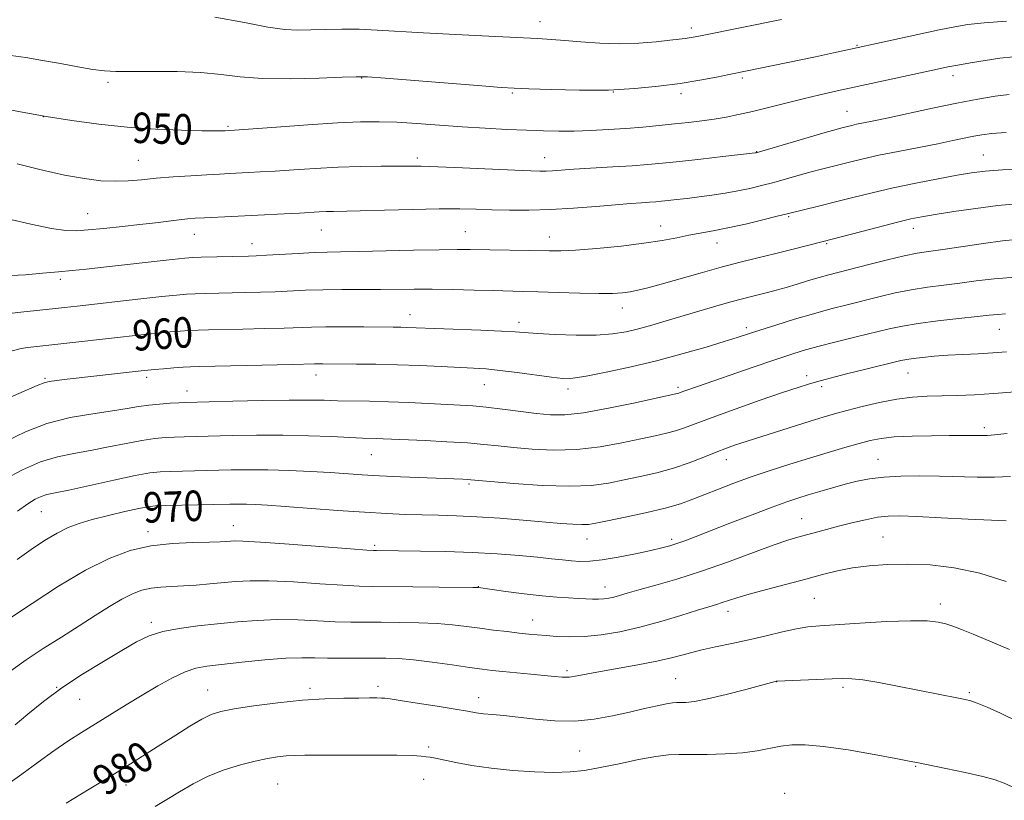
# Model space of a CAD drawing. Extents: x 2117300 to 2120200, y 324800 to 327700.
# Drawn here: x 2118050 to 2118309, y 325752 to 325957 of the extents above; entities that cross this region are included whole.
import ezdxf
from ezdxf.enums import TextEntityAlignment as Align

# ---------------------------------------------------------------- set-up
doc = ezdxf.new("R2010")
doc.units = 0
doc.header["$MEASUREMENT"] = 0
for name, color, linetype, lineweight in [('DTM SPOT ELEVATION', 2, 'Continuous', 13), ('INDEX CONTOUR', 41, 'Continuous', 13), ('INDEX CONTOUR LABEL', 244, 'Continuous', 0), ('INTERMEDIATE CONTOUR', 44, 'Continuous', 0)]:
    doc.layers.add(name, color=color, linetype=linetype, lineweight=lineweight)
doc.styles.add('Style-ITALICS', font='ITALICS.shx')

msp = doc.modelspace()

# ---------------------------------------------------------------- linework, layer by layer
at = {"layer": 'DTM SPOT ELEVATION'}
for p in [(2118186.71, 325955.96, 945.33), (2118226.37, 325954.31, 945.57), (2118269.94, 325949.74, 947.88), (2118139.92, 325941.2, 948.07), (2118239.76, 325941.2, 948.27), (2118295.13, 325941.83, 950.51), (2118073.33, 325940.06, 948.33), (2118205.98, 325937.53, 948), (2118179.42, 325937.25, 948.19), (2118223.71, 325937.05, 948.44), (2118267.29, 325932.46, 951.16), (2118056.29, 325931.08, 950), (2118104.79, 325928.53, 949.8), (2118081.25, 325919.56, 951.14), (2118154.52, 325920.22, 951.63), (2118187.9, 325920.26, 951.31), (2118243.55, 325921.9, 951.94), (2118303.06, 325920.98, 955.13), (2118067.97, 325905.57, 953.17), (2118251.97, 325904.81, 956.18), (2118218.37, 325902.36, 955.29), (2118284.65, 325901.72, 958.58), (2118095.96, 325900.19, 954.74), (2118129.3, 325901.28, 954.83), (2118167.05, 325900.86, 955.12), (2118189.11, 325899.46, 955.32), (2118111.06, 325897.69, 955.32), (2118233.16, 325897.9, 956.68), (2118261.97, 325897.71, 958.17), (2118060.81, 325888.33, 956.4), (2118208.32, 325880.77, 958.64), (2118152.57, 325879.06, 959.32), (2118181.22, 325877.05, 959.52), (2118240.85, 325875.66, 961.61), (2118307.24, 325875.24, 964.84), (2118083.48, 325862.63, 962.4), (2118127.9, 325863.26, 962.6), (2118256.65, 325863.03, 965.55), (2118283.29, 325863.77, 966.81), (2118056.75, 325862.31, 961.83), (2118172.08, 325860.68, 962.84), (2118222.93, 325860, 963.67), (2118260.61, 325860.11, 966.32), (2118094.04, 325859.04, 963.32), (2118194.04, 325859.55, 962.45), (2118303.33, 325849.41, 969.61), (2118142.44, 325842.32, 966.88), (2118235.58, 325841.02, 968.64), (2118275.38, 325841.07, 971.17), (2118168.08, 325834.59, 968.24), (2118055.83, 325827.33, 968.89), (2118255.35, 325825.5, 973.2), (2118083.78, 325822.04, 971.51), (2118106.15, 325823.62, 971.26), (2118199.06, 325820.18, 970.74), (2118221.29, 325820.07, 971.66), (2118276.75, 325820.69, 975.08), (2118143.26, 325818.47, 971.71), (2118170.51, 325807.65, 973.95), (2118203.77, 325807.51, 973.34), (2118258.73, 325804.54, 976.97), (2118236.07, 325801.12, 976.57), (2118291.8, 325803.07, 977.5), (2118084.64, 325798.29, 975.61), (2118184.76, 325798.91, 975.27), (2118193.78, 325785.61, 977.66), (2118222.3, 325783.51, 979.08), (2118248.83, 325782.71, 980.02), (2118059.79, 325781.16, 975.94), (2118099.45, 325780.54, 979.17), (2118126.32, 325780.93, 979.65), (2118144.13, 325781.49, 979.59), (2118266.22, 325781.19, 980.33), (2118299.42, 325779.83, 979.79), (2118065.81, 325778.08, 976.87), (2118170.57, 325778.45, 979.42), (2118157.49, 325765.57, 981.63), (2118197.14, 325764.48, 981.12), (2118285.28, 325760.5, 982.11), (2118156.17, 325757.02, 982.86), (2118078.03, 325755.59, 980.59), (2118117.83, 325755.83, 983.01), (2118250.89, 325753.39, 983.51)]:
    msp.add_point(p, dxfattribs=at)
at = {"layer": 'INDEX CONTOUR', "flags": 128}
for points, elevation in [([(2118311.012, 325946.8), (2118307.426, 325946.397), (2118303.561, 325945.84), (2118299.727, 325945.211), (2118296.371, 325944.613), (2118293.707, 325944.1), (2118291.022, 325943.538), (2118264.71, 325937.804), (2118260.164, 325936.787), (2118255.79, 325935.758), (2118251.244, 325934.63), (2118246.709, 325933.485), (2118242.497, 325932.446), (2118238.824, 325931.606), (2118235.533, 325930.944), (2118232.376, 325930.407), (2118229.129, 325929.947), (2118225.689, 325929.529), (2118221.985, 325929.13), (2118217.964, 325928.724), (2118213.672, 325928.327), (2118209.178, 325927.962), (2118204.567, 325927.65), (2118200.001, 325927.414), (2118195.657, 325927.276), (2118191.617, 325927.252), (2118187.573, 325927.33), (2118183.122, 325927.493), (2118177.969, 325927.726), (2118172.258, 325928.026), (2118166.241, 325928.396), (2118154.366, 325929.241), (2118149.091, 325929.566), (2118144.434, 325929.727), (2118139.587, 325929.686), (2118133.525, 325929.414), (2118125.705, 325928.916), (2118117.515, 325928.332), (2118104.004, 325927.356), (2118103.13, 325927.317), (2118101.321, 325927.297), (2118097.929, 325927.337), (2118092.547, 325927.479), (2118085.734, 325927.778), (2118078.286, 325928.296), (2118070.889, 325929.071), (2118063.766, 325930.045), (2118057.026, 325931.139), (2118050.717, 325932.269), (2118044.66, 325933.338)], 950), ([(2118311.681, 325898.84), (2118308.099, 325898.454), (2118303.101, 325897.76), (2118292.391, 325896.17), (2118288.686, 325895.643), (2118285.678, 325895.167), (2118282.32, 325894.487), (2118277.893, 325893.439), (2118272.982, 325892.206), (2118262.469, 325889.517), (2118259.971, 325888.824), (2118257.164, 325887.991), (2118254.179, 325887.084), (2118251.289, 325886.222), (2118248.708, 325885.495), (2118246.402, 325884.887), (2118242.192, 325883.837), (2118239.82, 325883.231), (2118236.786, 325882.404), (2118232.864, 325881.279), (2118228.406, 325879.969), (2118219.785, 325877.406), (2118216.039, 325876.319), (2118212.588, 325875.374), (2118209.281, 325874.585), (2118205.715, 325874.002), (2118201.414, 325873.686), (2118196.154, 325873.667), (2118190.701, 325873.848), (2118186.067, 325874.102), (2118180.145, 325874.53), (2118176.542, 325874.738), (2118171.167, 325874.971), (2118151.738, 325875.719), (2118150.189, 325875.755), (2118148.125, 325875.782), (2118140.436, 325875.855), (2118135.261, 325875.888), (2118130.469, 325875.878), (2118126.742, 325875.809), (2118119.502, 325875.548), (2118114.341, 325875.397), (2118108.657, 325875.256), (2118099.704, 325875.056), (2118096.926, 325874.982), (2118094.604, 325874.888), (2118092.231, 325874.747), (2118089.572, 325874.538), (2118086.459, 325874.244), (2118082.768, 325873.854), (2118064.031, 325871.748), (2118052.257, 325870.47), (2118050.464, 325870.198), (2118048.145, 325869.575)], 960), ([(2118309.308, 325847.824), (2118305.131, 325847.401), (2118304.028, 325847.316), (2118303.085, 325847.294), (2118300.99, 325847.332), (2118299.521, 325847.34), (2118297.345, 325847.33), (2118294.051, 325847.304), (2118289.465, 325847.256), (2118284.347, 325847.149), (2118279.695, 325846.939), (2118276.206, 325846.58), (2118273.382, 325846.028), (2118270.428, 325845.235), (2118266.718, 325844.173), (2118262.305, 325842.881), (2118257.413, 325841.408), (2118252.267, 325839.808), (2118247.099, 325838.139), (2118242.141, 325836.458), (2118237.593, 325834.819), (2118233.518, 325833.267), (2118229.948, 325831.85)], 970), ([(2118229.948, 325831.85), (2118226.8, 325830.586), (2118223.545, 325829.41), (2118219.538, 325828.233), (2118214.426, 325827.008), (2118209.017, 325825.848), (2118204.413, 325824.909), (2118201.386, 325824.305), (2118199.415, 325824.002), (2118197.649, 325823.928), (2118195.343, 325824.021), (2118192.152, 325824.258), (2118182.308, 325825.102), (2118176.155, 325825.595), (2118170.116, 325826.001), (2118164.77, 325826.246), (2118160.025, 325826.379), (2118155.627, 325826.476), (2118151.271, 325826.609), (2118146.464, 325826.828), (2118140.66, 325827.178), (2118133.61, 325827.676), (2118119.774, 325828.717), (2118115.122, 325829.042), (2118111.966, 325829.221), (2118109.679, 325829.298), (2118107.644, 325829.311), (2118105.272, 325829.275), (2118088.441, 325828.909), (2118085.758, 325828.822), (2118083.783, 325828.624), (2118081.377, 325828.17), (2118077.736, 325827.37), (2118073.38, 325826.349), (2118069.167, 325825.276), (2118065.729, 325824.262), (2118062.803, 325823.147), (2118059.906, 325821.706), (2118056.663, 325819.774), (2118053.129, 325817.418), (2118049.468, 325814.765)], 970), ([(2118312.016, 325772.206), (2118307.556, 325774.389), (2118304.028, 325775.968), (2118301.457, 325777.018), (2118299.746, 325777.637), (2118298.327, 325778.023), (2118296.509, 325778.397), (2118280.544, 325781.518), (2118275.607, 325782.441), (2118271.467, 325783.134), (2118268.555, 325783.473), (2118266.172, 325783.529), (2118263.339, 325783.421), (2118248.888, 325782.83), (2118248.697, 325782.808), (2118248.455, 325782.751), (2118247.462, 325782.491), (2118240.716, 325780.671), (2118235.523, 325779.313), (2118230.7, 325778.156), (2118227.239, 325777.501), (2118225.006, 325777.254), (2118223.588, 325777.22), (2118222.563, 325777.221), (2118221.482, 325777.144), (2118219.887, 325776.889), (2118217.422, 325776.381), (2118214.141, 325775.644), (2118210.202, 325774.722), (2118205.754, 325773.701), (2118200.917, 325772.81), (2118195.8, 325772.315), (2118190.554, 325772.391), (2118185.487, 325772.843), (2118180.949, 325773.382), (2118177.208, 325773.78), (2118174.22, 325774.054), (2118171.863, 325774.283), (2118169.904, 325774.542), (2118167.679, 325774.911), (2118164.411, 325775.467), (2118159.674, 325776.242), (2118154.434, 325777.079), (2118150.006, 325777.776), (2118147.347, 325778.181), (2118145.977, 325778.352), (2118145.058, 325778.399), (2118143.845, 325778.412), (2118141.972, 325778.411), (2118139.164, 325778.399), (2118135.219, 325778.358), (2118130.229, 325778.198), (2118124.357, 325777.812), (2118117.889, 325777.14), (2118111.605, 325776.315), (2118106.409, 325775.523), (2118102.892, 325774.862), (2118100.394, 325774.089), (2118097.945, 325772.877), (2118094.795, 325771.004), (2118091.089, 325768.667), (2118087.19, 325766.168), (2118083.326, 325763.713), (2118079.171, 325761.115), (2118074.257, 325758.088), (2118068.371, 325754.499), (2118062.294, 325750.818)], 980)]:
    msp.add_lwpolyline(points, dxfattribs=dict(at, elevation=elevation))
at = {"layer": 'INTERMEDIATE CONTOUR', "flags": 128}
for points, elevation in [([(2118309.168, 325956.167), (2118303.264, 325955.674), (2118299.037, 325955.223), (2118295.554, 325954.678), (2118291.466, 325953.854), (2118285.839, 325952.639), (2118268.187, 325948.755), (2118263.733, 325947.791), (2118259.037, 325946.793), (2118240.634, 325942.96), (2118236.387, 325942.111), (2118233.027, 325941.458), (2118228.621, 325940.652), (2118223.478, 325939.804), (2118217.834, 325939.025), (2118211.61, 325938.411), (2118204.657, 325938.052), (2118197.04, 325938), (2118189.697, 325938.149), (2118183.789, 325938.355), (2118179.921, 325938.513), (2118176.502, 325938.719), (2118171.392, 325939.107), (2118146.024, 325941.137), (2118141.384, 325941.48), (2118138.432, 325941.552), (2118134.773, 325941.42), (2118128.686, 325941.172), (2118121.162, 325940.98), (2118113.872, 325941.04), (2118108.025, 325941.47), (2118102.995, 325942.084), (2118097.699, 325942.616), (2118091.42, 325942.87), (2118084.916, 325942.913), (2118079.313, 325942.878), (2118075.375, 325942.893), (2118072.406, 325943.054), (2118069.35, 325943.452), (2118065.409, 325944.135), (2118060.827, 325944.982), (2118056.109, 325945.836), (2118051.693, 325946.558), (2118047.749, 325947.109)], 948), ([(2118250.072, 325956.547), (2118240.1, 325954.533), (2118228.401, 325952.205), (2118226.875, 325951.914), (2118225.858, 325951.743), (2118224.796, 325951.594), (2118223.249, 325951.403), (2118220.808, 325951.118), (2118217.198, 325950.724), (2118212.668, 325950.357), (2118207.605, 325950.195), (2118202.394, 325950.354), (2118197.447, 325950.713), (2118193.169, 325951.09), (2118189.689, 325951.351), (2118185.992, 325951.551), (2118173.234, 325952.152), (2118164.476, 325952.591), (2118156.105, 325953.048), (2118143.934, 325953.792), (2118139.199, 325953.993), (2118134.641, 325954.042), (2118130.331, 325953.981), (2118126.49, 325953.867), (2118123.157, 325953.787), (2118119.678, 325953.94), (2118115.218, 325954.552), (2118109.107, 325955.745), (2118101.308, 325957.223)], 946), ([(2118309.836, 325936.896), (2118306.132, 325936.393), (2118301.587, 325935.646), (2118296.09, 325934.609), (2118289.711, 325933.292), (2118277.729, 325930.702), (2118273.86, 325929.882), (2118269.755, 325929.041), (2118268.54, 325928.771), (2118265.926, 325928.118), (2118264.428, 325927.707), (2118261.538, 325926.881), (2118243.407, 325921.599), (2118243.174, 325921.566), (2118234.719, 325920.595), (2118228.88, 325919.935), (2118223.269, 325919.311), (2118218.837, 325918.841), (2118215.018, 325918.493), (2118210.872, 325918.185), (2118205.771, 325917.863), (2118195.603, 325917.257), (2118189.943, 325916.87), (2118188.29, 325916.771), (2118186.684, 325916.738), (2118184.259, 325916.795), (2118180.075, 325916.972), (2118166.31, 325917.625), (2118159.854, 325917.908), (2118155.536, 325918.045), (2118152.494, 325918.071)], 952), ([(2118309.073, 325926.875), (2118305.226, 325926.589), (2118302.661, 325926.28), (2118300.544, 325925.9), (2118295.076, 325924.767), (2118291.095, 325923.961), (2118280.684, 325921.928), (2118275.625, 325920.901), (2118271.516, 325919.989), (2118268.244, 325919.197), (2118260.587, 325917.262), (2118257.878, 325916.542), (2118254.756, 325915.669), (2118251.391, 325914.714), (2118248.037, 325913.779), (2118244.875, 325912.944), (2118241.801, 325912.212), (2118238.641, 325911.56), (2118235.276, 325910.972), (2118231.82, 325910.445), (2118228.446, 325909.983)], 954), ([(2118152.494, 325918.071), (2118149.334, 325918.047), (2118144.977, 325918.014), (2118139.596, 325917.94), (2118133.683, 325917.768), (2118127.71, 325917.472), (2118122.081, 325917.113), (2118117.179, 325916.779), (2118113.275, 325916.537), (2118110.18, 325916.371), (2118105.174, 325916.127), (2118102.535, 325915.987), (2118099.247, 325915.801), (2118095.059, 325915.55), (2118090.412, 325915.238), (2118085.922, 325914.879), (2118082.043, 325914.5), (2118078.574, 325914.195), (2118075.153, 325914.075), (2118071.431, 325914.243), (2118067.109, 325914.773), (2118061.9, 325915.734), (2118055.744, 325917.125), (2118049.485, 325918.663)], 952), ([(2118314.579, 325917.463), (2118308.131, 325917.115), (2118303.523, 325916.758), (2118299.956, 325916.31), (2118296.157, 325915.665), (2118291.176, 325914.748), (2118285.369, 325913.619), (2118279.415, 325912.371), (2118273.876, 325911.091), (2118268.838, 325909.844), (2118264.267, 325908.68), (2118260.173, 325907.656), (2118251.185, 325905.445), (2118248.937, 325904.881), (2118245.217, 325903.962), (2118240.612, 325902.861), (2118236.023, 325901.832), (2118232.143, 325901.061), (2118225.764, 325899.909), (2118222.566, 325899.266), (2118218.795, 325898.551), (2118213.988, 325897.808), (2118207.952, 325897.089), (2118201.581, 325896.466), (2118196.042, 325896.024), (2118192.117, 325895.815), (2118189.052, 325895.783), (2118168.384, 325896.153), (2118164.921, 325896.178), (2118160.219, 325896.126), (2118153.478, 325895.982), (2118139.093, 325895.635)], 956), ([(2118228.446, 325909.983), (2118225.316, 325909.587), (2118222.558, 325909.26), (2118220.291, 325909.007), (2118218.553, 325908.823), (2118217.056, 325908.685), (2118215.43, 325908.565), (2118213.32, 325908.429), (2118210.43, 325908.231), (2118206.478, 325907.923), (2118201.329, 325907.486), (2118195.441, 325907.021), (2118189.42, 325906.659), (2118183.777, 325906.498), (2118178.649, 325906.503), (2118174.076, 325906.605), (2118169.956, 325906.737), (2118165.604, 325906.836), (2118160.189, 325906.841), (2118153.261, 325906.716), (2118145.883, 325906.52), (2118139.5, 325906.337), (2118132.48, 325906.171), (2118130.585, 325906.115), (2118128.752, 325906.025), (2118123.531, 325905.725), (2118119.534, 325905.525), (2118105.686, 325904.861), (2118098.606, 325904.496), (2118096.19, 325904.358), (2118094.147, 325904.203), (2118091.966, 325903.976), (2118085.802, 325903.194), (2118081.689, 325902.702), (2118076.976, 325902.197), (2118072.228, 325901.724), (2118068.127, 325901.329), (2118065.058, 325901.083), (2118062.2, 325901.147), (2118058.435, 325901.707), (2118053.057, 325902.841), (2118047.025, 325904.211)], 954), ([(2118311.869, 325908.168), (2118306.867, 325907.694), (2118301.133, 325906.963), (2118295.348, 325906.119), (2118290.433, 325905.35), (2118286.954, 325904.766), (2118284.05, 325904.182), (2118280.503, 325903.334), (2118275.526, 325902.065), (2118260.981, 325898.278), (2118252.453, 325896.122), (2118248.217, 325895.07)], 958), ([(2118248.217, 325895.07), (2118243.859, 325894.002), (2118239.275, 325892.855), (2118234.258, 325891.531), (2118228.749, 325889.987), (2118218.531, 325887.049), (2118214.993, 325886.083), (2118212.409, 325885.456), (2118210.335, 325885.052), (2118208.302, 325884.776), (2118205.759, 325884.617), (2118202.13, 325884.591), (2118197.112, 325884.696), (2118191.462, 325884.873), (2118186.207, 325885.048), (2118182.054, 325885.169), (2118174.416, 325885.362), (2118169.406, 325885.507), (2118163.837, 325885.655), (2118158.423, 325885.752), (2118153.675, 325885.761), (2118144.794, 325885.675), (2118134.634, 325885.667), (2118129.651, 325885.615), (2118125.176, 325885.475), (2118117.187, 325885.095), (2118113.283, 325884.948), (2118109.41, 325884.84), (2118098.891, 325884.61), (2118096.155, 325884.528), (2118093.859, 325884.416), (2118091.261, 325884.203), (2118087.447, 325883.808), (2118081.871, 325883.19), (2118065.224, 325881.297), (2118061.853, 325880.924), (2118058.68, 325880.59), (2118051.186, 325879.818), (2118047.348, 325879.388)], 958), ([(2118139.093, 325895.635), (2118134.314, 325895.547), (2118130.816, 325895.482), (2118127.391, 325895.364), (2118123.183, 325895.144), (2118114.872, 325894.643), (2118112.223, 325894.5), (2118110.164, 325894.425), (2118097.705, 325894.167), (2118095.548, 325894.091), (2118093.444, 325893.925), (2118090.098, 325893.565), (2118072.121, 325891.538), (2118067.543, 325891.046), (2118063.92, 325890.678), (2118060.316, 325890.328), (2118056.072, 325889.926), (2118051.658, 325889.555), (2118047.823, 325889.34)], 956), ([(2118311.503, 325888.867), (2118305.865, 325888.45), (2118301.164, 325887.916), (2118296.9, 325887.358), (2118292.664, 325886.838), (2118288.396, 325886.29), (2118284.124, 325885.62), (2118279.878, 325884.759), (2118275.666, 325883.764), (2118267.344, 325881.682), (2118263.056, 325880.582), (2118258.445, 325879.321), (2118253.457, 325877.851), (2118248.569, 325876.34), (2118244.387, 325875.008), (2118238.47, 325873.087), (2118235.054, 325872.015)], 962), ([(2118308.904, 325879.271), (2118306.85, 325879.137), (2118304.636, 325878.906), (2118301.409, 325878.544), (2118296.642, 325878.032), (2118291.113, 325877.414), (2118285.931, 325876.752), (2118281.864, 325876.079), (2118278.35, 325875.322), (2118269.677, 325873.196), (2118264.45, 325871.904), (2118259.643, 325870.677), (2118255.791, 325869.618), (2118252.244, 325868.529), (2118248.059, 325867.14), (2118242.637, 325865.29), (2118227.997, 325860.223), (2118224.465, 325858.974), (2118222.839, 325858.381), (2118222.347, 325858.255), (2118217.517, 325857.184), (2118211.713, 325855.915), (2118204.701, 325854.465), (2118198.137, 325853.294), (2118193.235, 325852.752), (2118189.443, 325852.758), (2118185.76, 325853.123), (2118176.867, 325854.257), (2118172.59, 325854.763), (2118169.017, 325855.097), (2118165.696, 325855.314), (2118157.36, 325855.734), (2118152.176, 325855.977), (2118146.904, 325856.181), (2118141.964, 325856.31), (2118133.552, 325856.468), (2118130.034, 325856.567), (2118126.136, 325856.643), (2118120.878, 325856.637), (2118113.745, 325856.511), (2118106.07, 325856.32), (2118093.604, 325855.965), (2118091.894, 325855.897), (2118089.603, 325855.784), (2118086.841, 325855.599), (2118083.997, 325855.317), (2118081.298, 325854.917), (2118078.312, 325854.406), (2118074.442, 325853.795), (2118069.302, 325853.058), (2118063.351, 325852.023), (2118057.258, 325850.477), (2118051.593, 325848.318), (2118046.535, 325845.871)], 964), ([(2118235.054, 325872.015), (2118230.268, 325870.566), (2118224.303, 325868.851), (2118217.584, 325867.056), (2118210.597, 325865.361), (2118204.082, 325863.923), (2118198.843, 325862.893), (2118195.345, 325862.38), (2118192.711, 325862.327), (2118189.734, 325862.638), (2118180.729, 325863.861), (2118176.178, 325864.432), (2118172.528, 325864.793), (2118169.246, 325865.006), (2118160.721, 325865.42), (2118155.149, 325865.675), (2118149.292, 325865.893), (2118143.625, 325866.031), (2118138.547, 325866.102), (2118129.695, 325866.173), (2118128.493, 325866.172), (2118127.48, 325866.152), (2118121.817, 325866), (2118097.304, 325865.429), (2118094.961, 325865.354), (2118093.054, 325865.249), (2118090.604, 325865.078), (2118087.883, 325864.873), (2118085.472, 325864.68), (2118083.715, 325864.524), (2118081.994, 325864.346), (2118062.556, 325862.144), (2118059.785, 325861.799), (2118057.858, 325861.508), (2118056.496, 325861.18), (2118054.655, 325860.455), (2118045.045, 325856.287)], 962), ([(2118305.598, 325869.025), (2118301.722, 325868.818), (2118297.667, 325868.621), (2118293.71, 325868.401), (2118290.116, 325868.137), (2118287.057, 325867.849), (2118284.687, 325867.576), (2118283.007, 325867.323), (2118281.407, 325866.986), (2118271.518, 325864.578), (2118267.485, 325863.575), (2118264.167, 325862.725), (2118261.503, 325862.014), (2118259.267, 325861.402), (2118257.14, 325860.803), (2118254.432, 325859.97), (2118250.357, 325858.621), (2118244.499, 325856.597), (2118237.886, 325854.26), (2118231.913, 325852.098), (2118224.653, 325849.371), (2118222.288, 325848.567), (2118219.87, 325847.909), (2118216.953, 325847.244), (2118213.149, 325846.426), (2118208.21, 325845.382), (2118202.45, 325844.353), (2118196.324, 325843.648), (2118190.267, 325843.489), (2118184.629, 325843.744), (2118179.737, 325844.181), (2118175.73, 325844.614), (2118171.978, 325845.009), (2118167.663, 325845.369), (2118162.272, 325845.698), (2118156.536, 325845.984), (2118145.529, 325846.488), (2118143.804, 325846.555), (2118140.061, 325846.666), (2118136.797, 325846.799), (2118131.961, 325847.024), (2118125.903, 325847.263), (2118119.17, 325847.416), (2118112.312, 325847.413), (2118105.879, 325847.301), (2118093.267, 325846.977), (2118090.743, 325846.901), (2118088.287, 325846.789), (2118085.549, 325846.545), (2118082.203, 325846.057), (2118078.055, 325845.265), (2118073.417, 325844.315), (2118068.729, 325843.406), (2118064.315, 325842.641), (2118060.018, 325841.752), (2118055.572, 325840.379), (2118050.837, 325838.295), (2118046.216, 325835.825)], 966), ([(2118309.127, 325869.264), (2118305.598, 325869.025)], 966), ([(2118311.458, 325858.825), (2118305.797, 325858.369), (2118300.722, 325858.048), (2118296.237, 325857.848), (2118292.168, 325857.728), (2118288.326, 325857.63), (2118284.47, 325857.412), (2118280.343, 325856.913), (2118275.818, 325856.039), (2118271.277, 325854.952), (2118267.227, 325853.882), (2118263.973, 325852.984), (2118260.999, 325852.117), (2118257.586, 325851.073), (2118239.369, 325845.344), (2118237.739, 325844.785), (2118235.635, 325844.013), (2118232.965, 325842.966), (2118229.678, 325841.63), (2118225.885, 325840.16), (2118221.738, 325838.753), (2118217.393, 325837.564), (2118213.016, 325836.558), (2118208.781, 325835.667), (2118204.706, 325834.852), (2118200.199, 325834.241), (2118194.512, 325834.001), (2118187.299, 325834.228), (2118179.814, 325834.73), (2118173.714, 325835.24), (2118168.538, 325835.698), (2118167.624, 325835.763), (2118166.402, 325835.826), (2118150.071, 325836.511), (2118144.539, 325836.775), (2118139.982, 325837.036), (2118131.602, 325837.581), (2118126.459, 325837.877), (2118120.834, 325838.141), (2118115.281, 325838.312), (2118110.232, 325838.348), (2118105.607, 325838.286), (2118089.591, 325837.905), (2118086.972, 325837.794), (2118084.257, 325837.49), (2118080.409, 325836.797), (2118074.811, 325835.613), (2118063.016, 325833.017), (2118059.395, 325832.264), (2118057.239, 325831.799), (2118055.751, 325831.348), (2118054.215, 325830.642), (2118052.25, 325829.429), (2118049.556, 325827.465)], 968), ([(2118310.211, 325836.547), (2118305.994, 325836.367), (2118301.441, 325836.379), (2118291.518, 325836.694), (2118286.356, 325836.761), (2118281.386, 325836.682), (2118276.932, 325836.423), (2118273.203, 325835.961), (2118269.943, 325835.316), (2118266.782, 325834.516), (2118263.458, 325833.6), (2118260.131, 325832.645), (2118257.068, 325831.74), (2118254.371, 325830.907), (2118251.466, 325829.928), (2118247.611, 325828.524), (2118242.375, 325826.534), (2118236.561, 325824.288), (2118227.389, 325820.726), (2118224.666, 325819.694), (2118222.635, 325818.971), (2118220.813, 325818.397), (2118218.695, 325817.834), (2118215.772, 325817.152), (2118211.755, 325816.277), (2118207.238, 325815.372), (2118203.033, 325814.66), (2118199.751, 325814.303), (2118197.184, 325814.25), (2118194.921, 325814.393), (2118192.557, 325814.638), (2118189.717, 325814.963), (2118186.029, 325815.36), (2118181.226, 325815.812), (2118175.437, 325816.257), (2118168.894, 325816.622), (2118161.936, 325816.854), (2118155.347, 325816.979), (2118143.766, 325817.101), (2118143.005, 325817.119), (2118141.194, 325817.239), (2118136.964, 325817.56), (2118120.885, 325818.804), (2118113.313, 325819.351), (2118108.719, 325819.617), (2118106.494, 325819.659), (2118105.419, 325819.587), (2118104.385, 325819.497), (2118102.729, 325819.412), (2118099.895, 325819.339), (2118095.543, 325819.251), (2118090.181, 325818.982), (2118084.531, 325818.335), (2118079.103, 325817.102), (2118073.569, 325815.05), (2118067.394, 325811.937), (2118060.336, 325807.731), (2118053.343, 325803.235), (2118041.644, 325795.482)], 972), ([(2118309.078, 325824.926), (2118305.211, 325825.061), (2118299.115, 325825.36), (2118292.011, 325825.746), (2118285.608, 325826.081), (2118281.153, 325826.247), (2118278.07, 325826.183), (2118275.323, 325825.848), (2118272.111, 325825.227), (2118268.563, 325824.414), (2118265.044, 325823.531), (2118261.853, 325822.683), (2118254.35, 325820.613), (2118251.71, 325819.803), (2118247.916, 325818.49), (2118235.929, 325814.074), (2118229.08, 325811.679), (2118222.65, 325809.638), (2118217.052, 325808.006), (2118212.619, 325806.768), (2118209.552, 325805.892), (2118207.514, 325805.299), (2118206.036, 325804.895), (2118204.714, 325804.604), (2118203.403, 325804.414), (2118202.024, 325804.329), (2118200.499, 325804.347), (2118198.745, 325804.435), (2118196.682, 325804.552), (2118194.205, 325804.679), (2118191.124, 325804.877), (2118187.233, 325805.23), (2118182.513, 325805.779), (2118177.748, 325806.399), (2118170.561, 325807.378), (2118170.284, 325807.395), (2118169.046, 325807.42), (2118160.178, 325807.531), (2118153.338, 325807.604), (2118142.741, 325807.691), (2118139.208, 325807.771), (2118134.958, 325807.996), (2118128.92, 325808.407), (2118121.982, 325808.863), (2118115.524, 325809.176), (2118110.58, 325809.202), (2118106.787, 325809.003), (2118099.99, 325808.357), (2118096.474, 325808.057), (2118093.089, 325807.829), (2118089.99, 325807.683), (2118087.172, 325807.525), (2118084.591, 325807.23), (2118082.17, 325806.679), (2118079.703, 325805.765), (2118076.948, 325804.376), (2118073.71, 325802.446), (2118069.96, 325800.06), (2118065.713, 325797.342), (2118061.041, 325794.416), (2118056.267, 325791.399), (2118051.773, 325788.407), (2118047.823, 325785.529)], 974), ([(2118309.081, 325808.963), (2118302.115, 325811.174), (2118295.385, 325812.608), (2118289.077, 325813.332), (2118283.235, 325813.558), (2118277.894, 325813.466), (2118273.054, 325813.115), (2118268.708, 325812.54), (2118264.77, 325811.767), (2118260.845, 325810.799), (2118256.458, 325809.634), (2118246.125, 325806.932), (2118241.59, 325805.705), (2118238.347, 325804.744), (2118236.146, 325804.02), (2118234.52, 325803.461), (2118232.989, 325802.975), (2118231.011, 325802.374), (2118228.032, 325801.45), (2118223.693, 325800.08), (2118218.436, 325798.484), (2118212.903, 325796.971), (2118207.635, 325795.793), (2118202.781, 325794.992), (2118198.391, 325794.556), (2118194.51, 325794.454), (2118191.151, 325794.575), (2118188.324, 325794.788), (2118185.964, 325794.99), (2118183.724, 325795.2), (2118181.184, 325795.466), (2118178.047, 325795.823), (2118174.508, 325796.249), (2118170.886, 325796.713), (2118167.387, 325797.179), (2118163.764, 325797.602), (2118159.658, 325797.935), (2118154.865, 325798.144), (2118149.79, 325798.247), (2118144.994, 325798.28), (2118140.855, 325798.279), (2118137.02, 325798.308), (2118132.951, 325798.431), (2118128.25, 325798.679), (2118123.08, 325798.924), (2118117.737, 325799), (2118112.463, 325798.789), (2118107.256, 325798.364), (2118102.058, 325797.844), (2118096.873, 325797.312), (2118091.966, 325796.693), (2118087.666, 325795.87), (2118084.126, 325794.726), (2118080.795, 325793.12), (2118076.948, 325790.907), (2118072.087, 325788.012), (2118066.627, 325784.63), (2118061.214, 325781.027), (2118056.389, 325777.461), (2118052.289, 325774.167), (2118048.945, 325771.375)], 976), ([(2118309.898, 325791.141), (2118304.733, 325793.356), (2118300.403, 325795.156), (2118297.299, 325796.424), (2118295.084, 325797.273), (2118293.238, 325797.87), (2118291.212, 325798.343), (2118288.342, 325798.647), (2118283.936, 325798.699), (2118277.665, 325798.457), (2118270.672, 325798.05), (2118260.113, 325797.369), (2118256.98, 325797.078), (2118253.989, 325796.59), (2118250.302, 325795.778), (2118246.027, 325794.757), (2118241.508, 325793.702), (2118237.048, 325792.748), (2118232.792, 325791.863), (2118228.845, 325790.977), (2118225.217, 325790.035), (2118221.539, 325789.049), (2118217.348, 325788.05), (2118212.384, 325787.068), (2118202.56, 325785.331), (2118196.432, 325784.178), (2118194.391, 325783.911), (2118192.533, 325783.88), (2118190.464, 325784.036), (2118187.787, 325784.315), (2118184.28, 325784.657), (2118176.925, 325785.343), (2118174.159, 325785.626), (2118171.537, 325785.944), (2118168.202, 325786.406), (2118163.598, 325787.07), (2118158.371, 325787.798), (2118153.463, 325788.407), (2118149.551, 325788.756), (2118146.241, 325788.891), (2118142.871, 325788.9), (2118134.833, 325788.842), (2118130.944, 325788.867), (2118127.583, 325788.951), (2118124.178, 325788.984), (2118119.949, 325788.824), (2118114.436, 325788.384), (2118108.449, 325787.791), (2118103.117, 325787.225), (2118099.242, 325786.785), (2118096.318, 325786.241), (2118093.518, 325785.283), (2118090.182, 325783.683), (2118086.352, 325781.563), (2118082.242, 325779.129), (2118078.056, 325776.574), (2118066.355, 325769.332), (2118062.776, 325767.055), (2118059.028, 325764.515), (2118054.944, 325761.56), (2118050.665, 325758.408), (2118046.414, 325755.369)], 978), ([(2118310.607, 325755.044), (2118308.532, 325756.03), (2118306.197, 325756.881), (2118302.906, 325757.781), (2118298.28, 325758.844), (2118293.205, 325759.924), (2118286.054, 325761.386), (2118283.637, 325761.855), (2118280.088, 325762.52), (2118274.378, 325763.569), (2118267.542, 325764.751), (2118261.13, 325765.703), (2118256.319, 325766.144), (2118252.798, 325766.12), (2118249.885, 325765.758), (2118243.706, 325764.561), (2118239.843, 325764.025), (2118235.274, 325763.701), (2118230.551, 325763.561), (2118226.388, 325763.545), (2118223.227, 325763.571), (2118220.429, 325763.47), (2118217.083, 325763.053), (2118212.571, 325762.209), (2118207.438, 325761.14), (2118202.519, 325760.127), (2118198.391, 325759.4), (2118194.582, 325758.986), (2118190.363, 325758.863), (2118185.223, 325759.003), (2118179.535, 325759.38), (2118173.893, 325759.963), (2118168.825, 325760.702), (2118164.588, 325761.472), (2118159.262, 325762.562), (2118157.9, 325762.822), (2118156.821, 325762.994), (2118155.505, 325763.146), (2118153.205, 325763.278), (2118149.116, 325763.371), (2118142.854, 325763.415), (2118135.684, 325763.421), (2118129.296, 325763.41), (2118124.941, 325763.39), (2118122.149, 325763.336), (2118120.02, 325763.206), (2118117.772, 325762.958), (2118115.12, 325762.526), (2118111.9, 325761.837), (2118108.039, 325760.833), (2118103.813, 325759.502), (2118099.59, 325757.844), (2118095.666, 325755.891), (2118092.069, 325753.801), (2118088.754, 325751.76), (2118085.65, 325749.898)], 982)]:
    msp.add_lwpolyline(points, dxfattribs=dict(at, elevation=elevation))

# ---------------------------------------------------------------- texts
at = {"layer": 'INDEX CONTOUR LABEL', "style": 'Style-ITALICS', "width": 0.875}
for s, rotation, p in [('950', 358, (2118079.641, 325928.202, 950)), ('960', 3.8, (2118079.723, 325873.515, 960)), ('970', 2.1, (2118082.491, 325828.38, 970)), ('980', 32, (2118070.486, 325755.789, 980))]:
    msp.add_text(s, height=8, rotation=rotation, dxfattribs=at).set_placement(p, align=Align.MIDDLE_LEFT)

doc.saveas('drawing.dxf')
